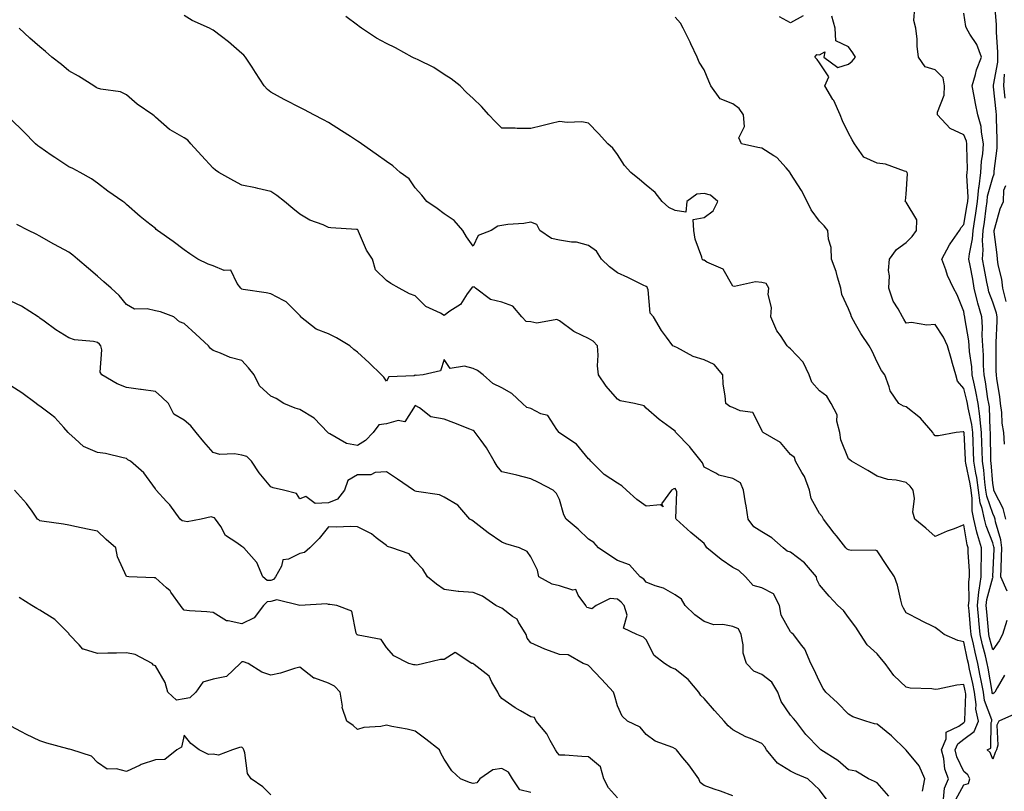
# Model space of a CAD drawing. Units: inches. Extents: x 1010723 to 1013363, y 7355978 to 7358618.
# Drawn here: x 1011971 to 1012312, y 7357298 to 7357565 of the extents above; entities that cross this region are included whole.
import ezdxf

# ---------------------------------------------------------------- set-up
doc = ezdxf.new("R2010")
doc.units = ezdxf.units.IN
doc.header["$MEASUREMENT"] = 0
doc.layers.add('Contour_10107355', color=7, linetype='Continuous', true_color=0x7e284b)

msp = doc.modelspace()

# ---------------------------------------------------------------- linework, layer by layer
at = {"layer": 'Contour_10107355'}
for points in [[(1012312.12, 7357417.85, 3242), (1012311.83, 7357421.92, 3242), (1012311.3, 7357425.17, 3242), (1012311.15, 7357428.82, 3242), (1012310.74, 7357431.92, 3242), (1012310.44, 7357434.31, 3242), (1012309.5, 7357440.48, 3242), (1012309.3, 7357441.92, 3242), (1012309.27, 7357443.14, 3242), (1012309.22, 7357450.75, 3242), (1012309.18, 7357451.92, 3242), (1012309.23, 7357453.1, 3242), (1012309.54, 7357460.42, 3242), (1012309.6, 7357461.92, 3242), (1012309.35, 7357463.22, 3242), (1012308.05, 7357467.05, 3242), (1012306.72, 7357470.59, 3242), (1012306.4, 7357471.92, 3242), (1012306.02, 7357473.95, 3242), (1012305.06, 7357478.93, 3242), (1012304.51, 7357481.92, 3242), (1012304.77, 7357485.2, 3242), (1012304.53, 7357488.41, 3242), (1012304.75, 7357491.92, 3242), (1012305.19, 7357494.78, 3242), (1012305.78, 7357499.65, 3242), (1012306.11, 7357501.92, 3242), (1012306.27, 7357503.7, 3242), (1012308.05, 7357510.25, 3242), (1012308.52, 7357511.46, 3242), (1012308.52, 7357511.92, 3242), (1012308.55, 7357512.42, 3242), (1012309.55, 7357520.41, 3242), (1012309.62, 7357521.92, 3242), (1012309.6, 7357523.47, 3242), (1012309.36, 7357530.61, 3242), (1012309.34, 7357531.92, 3242), (1012309.21, 7357533.08, 3242), (1012308.34, 7357541.63, 3242), (1012308.3, 7357541.92, 3242), (1012308.33, 7357542.2, 3242), (1012309.74, 7357550.23, 3242), (1012309.85, 7357551.92, 3242), (1012309.81, 7357553.68, 3242), (1012309.39, 7357560.58, 3242), (1012309.36, 7357561.92, 3242), (1012309.31, 7357563.18, 3242), (1012308.61, 7357571.36, 3242)], [(1012313.06, 7357366.93, 3244), (1012310.83, 7357371.92, 3244), (1012310.95, 7357374.82, 3244), (1012311.11, 7357378.86, 3244), (1012311.22, 7357381.92, 3244), (1012310.87, 7357384.74, 3244), (1012309.03, 7357390.94, 3244), (1012308.86, 7357391.92, 3244), (1012308.7, 7357392.57, 3244), (1012308.05, 7357393.82, 3244), (1012305.96, 7357399.83, 3244), (1012305.67, 7357401.92, 3244), (1012305.28, 7357404.7, 3244), (1012304.94, 7357408.81, 3244), (1012304.45, 7357411.92, 3244), (1012304.33, 7357415.64, 3244), (1012304.29, 7357418.16, 3244), (1012304.17, 7357421.92, 3244), (1012303.66, 7357426.31, 3244), (1012303.62, 7357427.49, 3244), (1012302.99, 7357431.92, 3244), (1012302.22, 7357436.09, 3244), (1012301.66, 7357438.31, 3244), (1012300.91, 7357441.92, 3244), (1012300.74, 7357444.61, 3244), (1012300.04, 7357449.93, 3244), (1012299.9, 7357451.92, 3244), (1012299.8, 7357453.67, 3244), (1012298.4, 7357461.57, 3244), (1012298.37, 7357461.92, 3244), (1012298.3, 7357462.17, 3244), (1012298.05, 7357463.8, 3244), (1012295.69, 7357469.55, 3244), (1012294.41, 7357471.92, 3244), (1012292.38, 7357476.25, 3244), (1012291.79, 7357478.18, 3244), (1012290.38, 7357481.92, 3244), (1012293.1, 7357486.87, 3244), (1012293.32, 7357487.19, 3244), (1012296.52, 7357491.92, 3244), (1012297.09, 7357492.88, 3244), (1012298.05, 7357493.96, 3244), (1012299.21, 7357500.76, 3244), (1012299.38, 7357501.92, 3244), (1012299.51, 7357503.38, 3244), (1012299.05, 7357510.93, 3244), (1012299.17, 7357511.92, 3244), (1012299.25, 7357513.12, 3244), (1012299.01, 7357520.97, 3244), (1012299.09, 7357521.92, 3244), (1012298.91, 7357522.78, 3244), (1012298.05, 7357524.97, 3244), (1012293.32, 7357527.19, 3244), (1012288.88, 7357531.92, 3244), (1012288.93, 7357532.8, 3244), (1012291.27, 7357538.69, 3244), (1012291.36, 7357541.92, 3244), (1012290.84, 7357544.72, 3244), (1012288.05, 7357547.47, 3244), (1012284.69, 7357548.56, 3244), (1012282.32, 7357551.92, 3244), (1012281.86, 7357555.72, 3244), (1012281.81, 7357558.16, 3244), (1012281.43, 7357561.92, 3244), (1012280.76, 7357564.63, 3244), (1012281, 7357568.97, 3244)], [(1012295.24, 7357294.73, 3248), (1012298.05, 7357299.85, 3248), (1012299.64, 7357300.33, 3248), (1012300.15, 7357301.92, 3248), (1012299.41, 7357303.28, 3248), (1012298.05, 7357304.44, 3248), (1012295.62, 7357309.49, 3248), (1012295.01, 7357311.92, 3248), (1012295.89, 7357314.08, 3248), (1012298.05, 7357315.66, 3248), (1012301.62, 7357318.34, 3248), (1012303.08, 7357321.92, 3248), (1012302.22, 7357326.09, 3248), (1012302.28, 7357327.69, 3248), (1012301.7, 7357331.92, 3248), (1012301.12, 7357334.99, 3248), (1012300.03, 7357339.94, 3248), (1012299.63, 7357341.92, 3248), (1012299.32, 7357343.19, 3248), (1012298.05, 7357349.39, 3248), (1012295.95, 7357349.82, 3248), (1012291.19, 7357351.92, 3248), (1012289.43, 7357353.29, 3248), (1012288.05, 7357354.34, 3248), (1012283.15, 7357356.82, 3248), (1012283.02, 7357356.89, 3248), (1012278.05, 7357359.42, 3248), (1012277.14, 7357361.01, 3248), (1012276.72, 7357361.92, 3248), (1012276.18, 7357363.78, 3248), (1012275.1, 7357368.97, 3248), (1012274.06, 7357371.92, 3248), (1012271.64, 7357375.51, 3248), (1012268.05, 7357380.85, 3248), (1012267.27, 7357381.14, 3248), (1012258.96, 7357381.01, 3248), (1012258.05, 7357381.2, 3248), (1012257.63, 7357381.5, 3248), (1012257.12, 7357381.92, 3248), (1012253.88, 7357386.09, 3248), (1012253.16, 7357387.03, 3248), (1012249.43, 7357391.92, 3248), (1012248.92, 7357392.79, 3248), (1012248.05, 7357393.85, 3248), (1012245.16, 7357399.03, 3248), (1012244.61, 7357401.92, 3248), (1012242.81, 7357406.68, 3248), (1012241.92, 7357408.05, 3248), (1012239.74, 7357411.92, 3248), (1012239.35, 7357413.22, 3248), (1012238.05, 7357414.31, 3248), (1012234.56, 7357418.43, 3248), (1012228.48, 7357421.92, 3248), (1012228.28, 7357422.16, 3248), (1012228.05, 7357422.7, 3248), (1012224.94, 7357428.81, 3248), (1012220.58, 7357429.39, 3248), (1012218.05, 7357430.57, 3248), (1012216.98, 7357430.85, 3248), (1012215.6, 7357431.92, 3248), (1012215.43, 7357434.54, 3248), (1012214.73, 7357438.6, 3248), (1012214.55, 7357441.92, 3248), (1012211.54, 7357445.4, 3248), (1012208.05, 7357447.08, 3248), (1012204.34, 7357448.21, 3248), (1012198.67, 7357451.31, 3248), (1012198.05, 7357451.58, 3248), (1012197.79, 7357451.66, 3248), (1012197.29, 7357451.92, 3248), (1012195.11, 7357454.86, 3248), (1012193.31, 7357457.19, 3248), (1012190.5, 7357461.92, 3248), (1012189.38, 7357463.25, 3248), (1012188.67, 7357471.29, 3248), (1012188.46, 7357471.92, 3248), (1012188.32, 7357472.19, 3248), (1012188.05, 7357472.45, 3248), (1012187.03, 7357472.93, 3248), (1012181.67, 7357475.54, 3248), (1012178.05, 7357477.24, 3248), (1012175.35, 7357479.22, 3248), (1012172.51, 7357481.92, 3248), (1012170.8, 7357484.67, 3248), (1012168.05, 7357486.68, 3248), (1012163.91, 7357487.78, 3248), (1012162.15, 7357487.81, 3248), (1012158.05, 7357488.55, 3248), (1012155.18, 7357489.05, 3248), (1012151.24, 7357491.92, 3248), (1012150.11, 7357493.98, 3248), (1012148.05, 7357494.79, 3248), (1012145.68, 7357494.29, 3248), (1012140.07, 7357493.94, 3248), (1012138.05, 7357493.61, 3248), (1012136.66, 7357493.31, 3248), (1012134.32, 7357491.92, 3248), (1012129.84, 7357490.13, 3248), (1012128.05, 7357486.42, 3248), (1012125.78, 7357489.66, 3248), (1012124.54, 7357491.92, 3248), (1012121.48, 7357495.34, 3248), (1012118.05, 7357497.62, 3248), (1012115.66, 7357499.53, 3248), (1012112.01, 7357501.92, 3248), (1012110.28, 7357504.15, 3248), (1012108.05, 7357506.61, 3248), (1012105.89, 7357509.76, 3248), (1012102.88, 7357511.92, 3248), (1012100.34, 7357514.21, 3248), (1012098.05, 7357515.78, 3248), (1012094.46, 7357518.32, 3248), (1012089.38, 7357521.92, 3248), (1012088.63, 7357522.49, 3248), (1012088.05, 7357522.77, 3248), (1012085.58, 7357524.4, 3248), (1012082.54, 7357526.41, 3248), (1012078.05, 7357529.22, 3248), (1012076.32, 7357530.19, 3248), (1012072.93, 7357531.92, 3248), (1012069.74, 7357533.61, 3248), (1012068.05, 7357534.44, 3248), (1012063.15, 7357537.02, 3248), (1012062.71, 7357537.26, 3248), (1012058.05, 7357539.78, 3248), (1012056.84, 7357540.71, 3248), (1012055.74, 7357541.92, 3248), (1012052.75, 7357546.61, 3248), (1012051.55, 7357548.43, 3248), (1012049.25, 7357551.92, 3248), (1012048.67, 7357552.55, 3248), (1012048.05, 7357553.18, 3248), (1012043.32, 7357557.19, 3248), (1012040.92, 7357559.05, 3248), (1012038.05, 7357561.3, 3248), (1012037.62, 7357561.49, 3248), (1012036.8, 7357561.92, 3248), (1012030.77, 7357564.64, 3248), (1012028.05, 7357566.37, 3248)], [(1012315.61, 7357324.36, 3247), (1012310.11, 7357321.92, 3247), (1012309.44, 7357320.54, 3247), (1012309.75, 7357313.61, 3247), (1012309.36, 7357311.92, 3247), (1012308.9, 7357311.07, 3247), (1012308.05, 7357308.74, 3247), (1012307.19, 7357311.06, 3247), (1012306.1, 7357311.92, 3247), (1012307.4, 7357312.58, 3247), (1012307.54, 7357321.41, 3247), (1012307.75, 7357321.92, 3247), (1012307.67, 7357322.3, 3247), (1012305.18, 7357329.05, 3247), (1012304.79, 7357331.92, 3247), (1012304.02, 7357335.95, 3247), (1012303.73, 7357337.61, 3247), (1012302.87, 7357341.92, 3247), (1012301.93, 7357345.8, 3247), (1012301.35, 7357348.62, 3247), (1012300.59, 7357351.92, 3247), (1012300.37, 7357354.24, 3247), (1012299.82, 7357360.16, 3247), (1012299.65, 7357361.92, 3247), (1012299.85, 7357363.72, 3247), (1012299.77, 7357370.21, 3247), (1012300.02, 7357371.92, 3247), (1012300, 7357373.88, 3247), (1012299.51, 7357380.46, 3247), (1012299.5, 7357381.92, 3247), (1012299.15, 7357383.03, 3247), (1012298.05, 7357389.85, 3247), (1012294.65, 7357388.53, 3247), (1012292.28, 7357387.69, 3247), (1012288.05, 7357385.81, 3247), (1012284.92, 7357388.8, 3247), (1012281.1, 7357391.92, 3247), (1012280.37, 7357394.24, 3247), (1012280.9, 7357399.07, 3247), (1012280.44, 7357401.92, 3247), (1012279.45, 7357403.31, 3247), (1012278.05, 7357404.59, 3247), (1012274.6, 7357405.36, 3247), (1012271.75, 7357405.62, 3247), (1012268.05, 7357406.79, 3247), (1012264.8, 7357408.67, 3247), (1012259.12, 7357411.92, 3247), (1012258.51, 7357412.38, 3247), (1012258.05, 7357412.72, 3247), (1012255.43, 7357419.3, 3247), (1012255.09, 7357421.92, 3247), (1012254.09, 7357425.87, 3247), (1012254.15, 7357428.02, 3247), (1012252.04, 7357431.92, 3247), (1012250.63, 7357434.49, 3247), (1012248.05, 7357436.38, 3247), (1012245.42, 7357439.29, 3247), (1012244.47, 7357441.92, 3247), (1012242.4, 7357446.27, 3247), (1012238.05, 7357450.84, 3247), (1012237.41, 7357451.28, 3247), (1012236.85, 7357451.92, 3247), (1012234.51, 7357455.46, 3247), (1012233.27, 7357457.15, 3247), (1012231.21, 7357461.92, 3247), (1012231.37, 7357465.24, 3247), (1012230.29, 7357469.69, 3247), (1012230.48, 7357471.92, 3247), (1012229.62, 7357473.49, 3247), (1012228.05, 7357473.89, 3247), (1012225.91, 7357474.06, 3247), (1012218.64, 7357472.5, 3247), (1012218.05, 7357472.59, 3247), (1012214.65, 7357478.52, 3247), (1012209.06, 7357480.91, 3247), (1012208.05, 7357481.53, 3247), (1012207.75, 7357481.61, 3247), (1012207.46, 7357481.92, 3247), (1012207.3, 7357482.67, 3247), (1012205.03, 7357488.9, 3247), (1012204.56, 7357491.92, 3247), (1012204.24, 7357495.73, 3247), (1012208.05, 7357496.4, 3247), (1012211.24, 7357498.73, 3247), (1012212.84, 7357501.92, 3247), (1012210.26, 7357504.13, 3247), (1012208.05, 7357504.69, 3247), (1012205.52, 7357504.45, 3247), (1012202.14, 7357501.92, 3247), (1012201.71, 7357498.26, 3247), (1012198.05, 7357498.78, 3247), (1012195.91, 7357499.79, 3247), (1012193.56, 7357501.92, 3247), (1012191.14, 7357505.01, 3247), (1012188.05, 7357507.55, 3247), (1012185.66, 7357509.53, 3247), (1012182.75, 7357511.92, 3247), (1012180.52, 7357514.39, 3247), (1012178.05, 7357518.23, 3247), (1012176.49, 7357520.36, 3247), (1012174.74, 7357521.92, 3247), (1012171.56, 7357525.42, 3247), (1012168.05, 7357529.1, 3247), (1012165.69, 7357529.55, 3247), (1012160.65, 7357529.33, 3247), (1012158.05, 7357529.66, 3247), (1012155.06, 7357528.93, 3247), (1012151.84, 7357528.13, 3247), (1012148.05, 7357527.21, 3247), (1012143.31, 7357527.18, 3247), (1012142.63, 7357527.34, 3247), (1012138.05, 7357527.31, 3247), (1012135.72, 7357529.59, 3247), (1012133.54, 7357531.92, 3247), (1012130.99, 7357534.86, 3247), (1012128.05, 7357537.56, 3247), (1012125.76, 7357539.63, 3247), (1012123.62, 7357541.92, 3247), (1012120.52, 7357544.39, 3247), (1012118.05, 7357545.95, 3247), (1012114.44, 7357548.31, 3247), (1012109.03, 7357550.94, 3247), (1012108.05, 7357551.46, 3247), (1012107.7, 7357551.57, 3247), (1012106.97, 7357551.92, 3247), (1012101.22, 7357555.09, 3247), (1012098.05, 7357556.68, 3247), (1012094.58, 7357558.46, 3247), (1012089.43, 7357561.92, 3247), (1012088.65, 7357562.51, 3247), (1012088.05, 7357562.96, 3247), (1012083.98, 7357565.99, 3247)], [(1012312.1, 7357337.87, 3246), (1012309.55, 7357333.42, 3246), (1012308.72, 7357331.92, 3246), (1012308.43, 7357331.54, 3246), (1012308.05, 7357331.31, 3246), (1012307.88, 7357331.76, 3246), (1012307.86, 7357331.92, 3246), (1012307.83, 7357332.15, 3246), (1012306.44, 7357340.31, 3246), (1012306.12, 7357341.92, 3246), (1012305.49, 7357344.48, 3246), (1012304.46, 7357348.33, 3246), (1012303.64, 7357351.92, 3246), (1012303.18, 7357356.79, 3246), (1012303.16, 7357357.03, 3246), (1012302.7, 7357361.92, 3246), (1012303.24, 7357366.73, 3246), (1012303.38, 7357367.25, 3246), (1012304.08, 7357371.92, 3246), (1012304.05, 7357375.92, 3246), (1012304.18, 7357378.05, 3246), (1012304.15, 7357381.92, 3246), (1012302.71, 7357386.58, 3246), (1012302.57, 7357387.4, 3246), (1012301.46, 7357391.92, 3246), (1012300.88, 7357394.75, 3246), (1012300.95, 7357399.02, 3246), (1012300.54, 7357401.92, 3246), (1012300.24, 7357404.11, 3246), (1012298.67, 7357411.3, 3246), (1012298.57, 7357411.92, 3246), (1012298.56, 7357412.43, 3246), (1012298.09, 7357421.88, 3246), (1012298.09, 7357421.92, 3246), (1012298.08, 7357421.95, 3246), (1012298.05, 7357422.1, 3246), (1012297.83, 7357422.14, 3246), (1012295.35, 7357421.92, 3246), (1012289.29, 7357420.68, 3246), (1012288.05, 7357420.71, 3246), (1012287.57, 7357421.44, 3246), (1012287.33, 7357421.92, 3246), (1012283.03, 7357426.91, 3246), (1012278.05, 7357430.74, 3246), (1012277.18, 7357431.05, 3246), (1012275.54, 7357431.92, 3246), (1012272.47, 7357436.34, 3246), (1012272.22, 7357437.76, 3246), (1012270.67, 7357441.92, 3246), (1012269.51, 7357443.37, 3246), (1012268.05, 7357446.31, 3246), (1012266.24, 7357450.11, 3246), (1012265.19, 7357451.92, 3246), (1012262.35, 7357456.22, 3246), (1012260.56, 7357459.42, 3246), (1012259.09, 7357461.92, 3246), (1012258.85, 7357462.72, 3246), (1012258.05, 7357464.77, 3246), (1012255.76, 7357469.64, 3246), (1012255.44, 7357471.92, 3246), (1012254.26, 7357475.71, 3246), (1012253.78, 7357477.65, 3246), (1012252.17, 7357481.92, 3246), (1012252.05, 7357485.92, 3246), (1012251.12, 7357488.85, 3246), (1012250.96, 7357491.92, 3246), (1012249.65, 7357493.52, 3246), (1012248.05, 7357495.15, 3246), (1012245.11, 7357498.98, 3246), (1012243.73, 7357501.92, 3246), (1012241.8, 7357505.67, 3246), (1012238.05, 7357511.61, 3246), (1012237.9, 7357511.77, 3246), (1012237.89, 7357511.92, 3246), (1012236.44, 7357513.53, 3246), (1012233.29, 7357517.17, 3246), (1012232.27, 7357517.7, 3246), (1012228.05, 7357520.36, 3246), (1012226.71, 7357520.58, 3246), (1012221, 7357521.92, 3246), (1012220.15, 7357524.02, 3246), (1012222.11, 7357527.86, 3246), (1012221.76, 7357531.92, 3246), (1012220.22, 7357534.09, 3246), (1012218.05, 7357535.74, 3246), (1012213.62, 7357537.48, 3246), (1012210.43, 7357541.92, 3246), (1012209.74, 7357543.6, 3246), (1012208.05, 7357547.51, 3246), (1012206.34, 7357550.21, 3246), (1012205.62, 7357551.92, 3246), (1012203.48, 7357556.49, 3246), (1012203.21, 7357557.08, 3246), (1012200.88, 7357561.92, 3246), (1012199.85, 7357563.72, 3246), (1012198.05, 7357565.75, 3246)], [(1012242.39, 7357566.25, 3245), (1012238.05, 7357563.76, 3245), (1012234.14, 7357565.83, 3245)], [(1012312.86, 7357356.73, 3245), (1012311.45, 7357351.92, 3245), (1012310.29, 7357349.68, 3245), (1012308.05, 7357346.65, 3245), (1012306.94, 7357350.81, 3245), (1012306.68, 7357351.92, 3245), (1012306.55, 7357353.43, 3245), (1012305.95, 7357359.82, 3245), (1012305.76, 7357361.92, 3245), (1012305.98, 7357363.99, 3245), (1012308.05, 7357371.65, 3245), (1012308.15, 7357371.82, 3245), (1012308.11, 7357371.92, 3245), (1012308.11, 7357371.98, 3245), (1012308.48, 7357381.49, 3245), (1012308.49, 7357381.92, 3245), (1012308.44, 7357382.31, 3245), (1012308.05, 7357383.64, 3245), (1012305.74, 7357389.6, 3245), (1012305.16, 7357391.92, 3245), (1012304.42, 7357395.55, 3245), (1012303.71, 7357397.58, 3245), (1012303.1, 7357401.92, 3245), (1012302.48, 7357406.35, 3245), (1012302.17, 7357407.8, 3245), (1012301.51, 7357411.92, 3245), (1012301.4, 7357415.27, 3245), (1012301.23, 7357418.74, 3245), (1012301.13, 7357421.92, 3245), (1012300.8, 7357424.68, 3245), (1012299.49, 7357430.48, 3245), (1012299.28, 7357431.92, 3245), (1012299.09, 7357432.96, 3245), (1012298.05, 7357437.1, 3245), (1012295.78, 7357439.66, 3245), (1012295.28, 7357441.92, 3245), (1012294.15, 7357445.82, 3245), (1012293.67, 7357447.55, 3245), (1012292.36, 7357451.92, 3245), (1012291.02, 7357454.89, 3245), (1012288.05, 7357459.26, 3245), (1012285.18, 7357459.04, 3245), (1012279.95, 7357460.02, 3245), (1012278.05, 7357459.77, 3245), (1012277.24, 7357461.11, 3245), (1012276.76, 7357461.92, 3245), (1012275.23, 7357464.74, 3245), (1012273.51, 7357467.38, 3245), (1012272.01, 7357471.92, 3245), (1012272.26, 7357476.13, 3245), (1012271.94, 7357478.03, 3245), (1012272.32, 7357481.92, 3245), (1012274.69, 7357485.28, 3245), (1012278.05, 7357487.75, 3245), (1012280.14, 7357489.83, 3245), (1012281.59, 7357491.92, 3245), (1012281.72, 7357495.59, 3245), (1012278.05, 7357501.69, 3245), (1012277.93, 7357501.8, 3245), (1012277.75, 7357501.92, 3245), (1012277.78, 7357502.19, 3245), (1012278.05, 7357504.45, 3245), (1012278.51, 7357511.46, 3245), (1012278.35, 7357511.92, 3245), (1012278.25, 7357512.12, 3245), (1012278.05, 7357512.34, 3245), (1012277.53, 7357512.44, 3245), (1012270.93, 7357514.8, 3245), (1012268.05, 7357515.17, 3245), (1012263.44, 7357517.31, 3245), (1012260.12, 7357521.92, 3245), (1012259.4, 7357523.27, 3245), (1012258.05, 7357525.55, 3245), (1012256.01, 7357529.88, 3245), (1012255.16, 7357531.92, 3245), (1012252.97, 7357536.84, 3245), (1012252.68, 7357537.29, 3245), (1012249.91, 7357541.92, 3245), (1012251.28, 7357545.15, 3245), (1012248.05, 7357549.91, 3245), (1012247.19, 7357551.06, 3245), (1012246.42, 7357551.92, 3245), (1012247.13, 7357552.84, 3245), (1012248.05, 7357552.68, 3245), (1012249.93, 7357553.81, 3245), (1012249.53, 7357551.92, 3245), (1012254.43, 7357548.3, 3245), (1012258.05, 7357549.45, 3245), (1012259.4, 7357550.57, 3245), (1012260.51, 7357551.92, 3245), (1012259.54, 7357553.41, 3245), (1012258.05, 7357555.51, 3245), (1012253.74, 7357557.61, 3245), (1012253.47, 7357561.92, 3245), (1012252.26, 7357566.13, 3245)], [(1012312.56, 7357391.92, 3243), (1012311.67, 7357395.54, 3243), (1012308.68, 7357401.28, 3243), (1012308.44, 7357401.92, 3243), (1012308.38, 7357402.25, 3243), (1012308.05, 7357404.21, 3243), (1012307.47, 7357411.34, 3243), (1012307.38, 7357411.92, 3243), (1012307.36, 7357412.61, 3243), (1012307.24, 7357421.11, 3243), (1012307.21, 7357421.92, 3243), (1012307.1, 7357422.87, 3243), (1012306.86, 7357430.73, 3243), (1012306.69, 7357431.92, 3243), (1012306.38, 7357433.59, 3243), (1012305.58, 7357439.44, 3243), (1012305.06, 7357441.92, 3243), (1012304.86, 7357445.11, 3243), (1012304.84, 7357448.7, 3243), (1012304.59, 7357451.92, 3243), (1012304.4, 7357455.58, 3243), (1012304.54, 7357458.41, 3243), (1012304.3, 7357461.92, 3243), (1012302.86, 7357466.73, 3243), (1012302.8, 7357467.18, 3243), (1012301.65, 7357471.92, 3243), (1012301.09, 7357474.96, 3243), (1012300.2, 7357479.77, 3243), (1012299.8, 7357481.92, 3243), (1012299.95, 7357483.83, 3243), (1012301.04, 7357488.93, 3243), (1012301.22, 7357491.92, 3243), (1012301.79, 7357495.66, 3243), (1012302.15, 7357497.82, 3243), (1012302.75, 7357501.92, 3243), (1012303.19, 7357506.79, 3243), (1012303.28, 7357507.15, 3243), (1012303.88, 7357511.92, 3243), (1012304.13, 7357515.83, 3243), (1012304.6, 7357518.47, 3243), (1012304.88, 7357521.92, 3243), (1012304.1, 7357525.87, 3243), (1012303.97, 7357527.84, 3243), (1012302.85, 7357531.92, 3243), (1012302.02, 7357535.89, 3243), (1012301.57, 7357538.4, 3243), (1012300.87, 7357541.92, 3243), (1012302.08, 7357545.95, 3243), (1012302.4, 7357547.57, 3243), (1012304.17, 7357551.92, 3243), (1012302.47, 7357556.34, 3243), (1012300.11, 7357559.86, 3243), (1012298.91, 7357561.92, 3243), (1012298.71, 7357562.58, 3243), (1012298.05, 7357567.14, 3243)], [(1012291.03, 7357294.9, 3249), (1012291.33, 7357298.64, 3249), (1012292.69, 7357301.92, 3249), (1012291.45, 7357305.32, 3249), (1012291.05, 7357308.92, 3249), (1012290.3, 7357311.92, 3249), (1012291.86, 7357315.73, 3249), (1012291.89, 7357318.08, 3249), (1012296.34, 7357320.21, 3249), (1012298.05, 7357321.47, 3249), (1012298.3, 7357321.66, 3249), (1012298.41, 7357321.92, 3249), (1012298.35, 7357322.22, 3249), (1012298.71, 7357331.25, 3249), (1012298.63, 7357331.92, 3249), (1012298.53, 7357332.4, 3249), (1012298.05, 7357334.6, 3249), (1012295.57, 7357334.4, 3249), (1012289.1, 7357332.97, 3249), (1012288.05, 7357332.87, 3249), (1012286.93, 7357333.04, 3249), (1012279.49, 7357333.36, 3249), (1012278.05, 7357333.65, 3249), (1012273.79, 7357337.66, 3249), (1012270.79, 7357341.92, 3249), (1012269.51, 7357343.38, 3249), (1012268.05, 7357345.27, 3249), (1012264.51, 7357348.37, 3249), (1012262.23, 7357351.92, 3249), (1012260.62, 7357354.49, 3249), (1012258.05, 7357357.76, 3249), (1012256.35, 7357360.23, 3249), (1012254.38, 7357361.92, 3249), (1012251.36, 7357365.23, 3249), (1012248.05, 7357369.1, 3249), (1012247.13, 7357371, 3249), (1012246.95, 7357371.92, 3249), (1012242.86, 7357376.74, 3249), (1012238.05, 7357380.39, 3249), (1012236.88, 7357380.75, 3249), (1012235.41, 7357381.92, 3249), (1012231.58, 7357385.44, 3249), (1012228.05, 7357387.48, 3249), (1012225.33, 7357389.2, 3249), (1012223.37, 7357391.92, 3249), (1012222.61, 7357396.48, 3249), (1012222.46, 7357397.51, 3249), (1012221.74, 7357401.92, 3249), (1012220.65, 7357404.51, 3249), (1012218.05, 7357405.93, 3249), (1012213.22, 7357407.09, 3249), (1012212.15, 7357407.82, 3249), (1012208.05, 7357409.91, 3249), (1012207.47, 7357411.35, 3249), (1012207.05, 7357411.92, 3249), (1012203.36, 7357416.61, 3249), (1012203.09, 7357416.96, 3249), (1012198.26, 7357421.92, 3249), (1012198.19, 7357422.06, 3249), (1012198.05, 7357422.33, 3249), (1012196.38, 7357423.59, 3249), (1012192.54, 7357426.41, 3249), (1012188.05, 7357430.37, 3249), (1012187.28, 7357431.15, 3249), (1012183.94, 7357431.92, 3249), (1012178.99, 7357432.86, 3249), (1012178.05, 7357433.45, 3249), (1012174.11, 7357437.99, 3249), (1012171.46, 7357441.92, 3249), (1012171.17, 7357445.04, 3249), (1012171.35, 7357448.62, 3249), (1012171.12, 7357451.92, 3249), (1012169.66, 7357453.53, 3249), (1012168.05, 7357454.48, 3249), (1012163.25, 7357456.72, 3249), (1012162.95, 7357456.82, 3249), (1012158.05, 7357460.55, 3249), (1012157.1, 7357460.98, 3249), (1012150.18, 7357459.79, 3249), (1012148.05, 7357460.17, 3249), (1012146.47, 7357460.34, 3249), (1012144.92, 7357461.92, 3249), (1012141.79, 7357465.66, 3249), (1012138.05, 7357467.03, 3249), (1012134.09, 7357467.96, 3249), (1012128.95, 7357471.92, 3249), (1012128.44, 7357472.31, 3249), (1012128.05, 7357472.26, 3249), (1012127.76, 7357472.21, 3249), (1012127.49, 7357471.92, 3249), (1012126.04, 7357469.91, 3249), (1012123.74, 7357466.22, 3249), (1012120.06, 7357463.93, 3249), (1012118.05, 7357462.47, 3249), (1012116.74, 7357463.23, 3249), (1012111.7, 7357465.57, 3249), (1012108.05, 7357469.22, 3249), (1012106.07, 7357469.94, 3249), (1012102.44, 7357471.92, 3249), (1012099.62, 7357473.49, 3249), (1012098.05, 7357474.6, 3249), (1012094.32, 7357478.19, 3249), (1012093.26, 7357481.92, 3249), (1012091.21, 7357485.08, 3249), (1012088.42, 7357491.55, 3249), (1012088.24, 7357491.92, 3249), (1012088.19, 7357492.05, 3249), (1012088.05, 7357492.16, 3249), (1012087.76, 7357492.22, 3249), (1012078.87, 7357492.74, 3249), (1012078.05, 7357492.95, 3249), (1012076.19, 7357493.77, 3249), (1012071.59, 7357495.46, 3249), (1012068.05, 7357497.52, 3249), (1012065.63, 7357499.5, 3249), (1012062.82, 7357501.92, 3249), (1012060.12, 7357503.99, 3249), (1012058.05, 7357505.37, 3249), (1012053.59, 7357506.38, 3249), (1012052.73, 7357506.6, 3249), (1012048.05, 7357507.6, 3249), (1012045.19, 7357509.05, 3249), (1012040, 7357511.92, 3249), (1012038.88, 7357512.75, 3249), (1012038.05, 7357513.43, 3249), (1012033.98, 7357517.85, 3249), (1012030.37, 7357521.92, 3249), (1012029.25, 7357523.12, 3249), (1012028.05, 7357523.94, 3249), (1012023.2, 7357526.78, 3249), (1012023, 7357526.87, 3249), (1012018.05, 7357531.08, 3249), (1012017.68, 7357531.55, 3249), (1012017.16, 7357531.92, 3249), (1012011.69, 7357535.57, 3249), (1012008.05, 7357538.85, 3249), (1012005.98, 7357539.85, 3249), (1011999.11, 7357540.86, 3249), (1011998.05, 7357541.18, 3249), (1011997.56, 7357541.43, 3249), (1011996.7, 7357541.92, 3249), (1011991.47, 7357545.34, 3249), (1011988.05, 7357547.15, 3249), (1011985.5, 7357549.38, 3249), (1011982.2, 7357551.92, 3249), (1011979.96, 7357553.84, 3249), (1011978.05, 7357555.47, 3249), (1011974.61, 7357558.49, 3249), (1011970.89, 7357561.92, 3249)], [(1012312.32, 7357537.65, 3241), (1012311.85, 7357541.92, 3241), (1012312.16, 7357546.03, 3241)], [(1012283.72, 7357297.59, 3250), (1012284.5, 7357301.92, 3250), (1012282.54, 7357306.41, 3250), (1012278.05, 7357311.83, 3250), (1012278, 7357311.87, 3250), (1012277.95, 7357311.92, 3250), (1012272.99, 7357316.86, 3250), (1012268.05, 7357320.89, 3250), (1012267.13, 7357321, 3250), (1012264.06, 7357321.92, 3250), (1012259.56, 7357323.44, 3250), (1012258.05, 7357324.3, 3250), (1012254.33, 7357328.2, 3250), (1012250.26, 7357331.92, 3250), (1012249.35, 7357333.22, 3250), (1012248.05, 7357335.58, 3250), (1012246.04, 7357339.91, 3250), (1012245.02, 7357341.92, 3250), (1012242.93, 7357346.8, 3250), (1012241.92, 7357348.05, 3250), (1012239.06, 7357351.92, 3250), (1012238.47, 7357352.34, 3250), (1012238.05, 7357352.86, 3250), (1012234.73, 7357358.6, 3250), (1012234.19, 7357361.92, 3250), (1012232.14, 7357366.01, 3250), (1012228.05, 7357368.12, 3250), (1012225.04, 7357368.91, 3250), (1012222.36, 7357371.92, 3250), (1012220.16, 7357374.03, 3250), (1012218.05, 7357375.14, 3250), (1012214.04, 7357377.9, 3250), (1012208.97, 7357381.92, 3250), (1012208.66, 7357382.52, 3250), (1012208.05, 7357383.49, 3250), (1012203.43, 7357387.3, 3250), (1012198.43, 7357391.92, 3250), (1012198.25, 7357392.11, 3250), (1012198.66, 7357401.32, 3250), (1012198.46, 7357401.92, 3250), (1012198.32, 7357402.2, 3250), (1012198.05, 7357402.54, 3250), (1012197.57, 7357402.4, 3250), (1012196.82, 7357401.92, 3250), (1012193.32, 7357397.19, 3250), (1012193.88, 7357396.09, 3250), (1012193, 7357396.87, 3250), (1012188.05, 7357396.32, 3250), (1012184.84, 7357398.7, 3250), (1012181.17, 7357401.92, 3250), (1012179.54, 7357403.41, 3250), (1012178.05, 7357404.32, 3250), (1012173.49, 7357407.36, 3250), (1012168.86, 7357411.92, 3250), (1012168.54, 7357412.41, 3250), (1012168.05, 7357412.79, 3250), (1012163.93, 7357417.8, 3250), (1012158.77, 7357421.2, 3250), (1012158.05, 7357421.72, 3250), (1012157.92, 7357421.8, 3250), (1012157.83, 7357421.92, 3250), (1012157.03, 7357422.93, 3250), (1012153.95, 7357427.82, 3250), (1012151.58, 7357428.4, 3250), (1012148.05, 7357430.16, 3250), (1012146.7, 7357430.57, 3250), (1012145.21, 7357431.92, 3250), (1012141.51, 7357435.37, 3250), (1012138.05, 7357437.38, 3250), (1012134.96, 7357438.83, 3250), (1012131.58, 7357441.92, 3250), (1012129.55, 7357443.42, 3250), (1012128.05, 7357444.02, 3250), (1012125.07, 7357444.89, 3250), (1012120.14, 7357444.01, 3250), (1012118.05, 7357447.13, 3250), (1012116.77, 7357443.2, 3250), (1012110.78, 7357441.92, 3250), (1012108.31, 7357441.66, 3250), (1012108.05, 7357441.7, 3250), (1012107.67, 7357441.54, 3250), (1012098.85, 7357441.12, 3250), (1012098.05, 7357439.69, 3250), (1012097.2, 7357441.07, 3250), (1012096.41, 7357441.92, 3250), (1012092.13, 7357446, 3250), (1012088.05, 7357449.66, 3250), (1012086.74, 7357450.61, 3250), (1012085.44, 7357451.92, 3250), (1012080.81, 7357454.68, 3250), (1012078.05, 7357456.04, 3250), (1012073.78, 7357457.65, 3250), (1012068.34, 7357461.92, 3250), (1012068.26, 7357462.14, 3250), (1012068.05, 7357462.4, 3250), (1012063.32, 7357467.19, 3250), (1012062.42, 7357467.56, 3250), (1012058.05, 7357469.91, 3250), (1012056.43, 7357470.3, 3250), (1012048.5, 7357471.47, 3250), (1012048.05, 7357471.56, 3250), (1012047.84, 7357471.71, 3250), (1012047.63, 7357471.92, 3250), (1012046.42, 7357473.55, 3250), (1012044.24, 7357478.11, 3250), (1012041.92, 7357478.06, 3250), (1012038.05, 7357479.57, 3250), (1012036.35, 7357480.22, 3250), (1012032.72, 7357481.92, 3250), (1012029.93, 7357483.8, 3250), (1012028.05, 7357485.19, 3250), (1012024.19, 7357488.06, 3250), (1012018.78, 7357491.92, 3250), (1012018.37, 7357492.24, 3250), (1012018.05, 7357492.51, 3250), (1012015.11, 7357494.85, 3250), (1012012.81, 7357496.68, 3250), (1012008.05, 7357500.85, 3250), (1012007.52, 7357501.4, 3250), (1012006.82, 7357501.92, 3250), (1012001.57, 7357505.44, 3250), (1011998.05, 7357508.25, 3250), (1011995.89, 7357509.76, 3250), (1011992.04, 7357511.92, 3250), (1011989.43, 7357513.3, 3250), (1011988.05, 7357513.92, 3250), (1011983.24, 7357517.11, 3250), (1011981.97, 7357518, 3250), (1011978.05, 7357520.75, 3250), (1011977.36, 7357521.23, 3250), (1011976.56, 7357521.92, 3250), (1011972.35, 7357526.21, 3250), (1011968.05, 7357530.45, 3250)], [(1012312.73, 7357467.24, 3241), (1012311.57, 7357471.92, 3241), (1012311.17, 7357475.04, 3241), (1012309.97, 7357479.99, 3241), (1012309.67, 7357481.92, 3241), (1012309.54, 7357483.41, 3241), (1012308.57, 7357491.4, 3241), (1012308.52, 7357491.92, 3241), (1012308.77, 7357492.64, 3241), (1012310.64, 7357499.33, 3241), (1012311.79, 7357501.92, 3241), (1012311.91, 7357505.78, 3241), (1012312.54, 7357507.43, 3241)], [(1012272.1, 7357295.97, 3251), (1012268.05, 7357300.53, 3251), (1012267.11, 7357300.99, 3251), (1012264.96, 7357301.92, 3251), (1012260.65, 7357304.52, 3251), (1012258.05, 7357305.09, 3251), (1012254.39, 7357308.26, 3251), (1012248.5, 7357311.92, 3251), (1012248.27, 7357312.14, 3251), (1012248.05, 7357312.37, 3251), (1012243.35, 7357317.22, 3251), (1012239.82, 7357321.92, 3251), (1012238.99, 7357322.86, 3251), (1012238.05, 7357323.96, 3251), (1012234.8, 7357328.66, 3251), (1012233.59, 7357331.92, 3251), (1012231.48, 7357335.35, 3251), (1012228.05, 7357338.08, 3251), (1012225.34, 7357339.2, 3251), (1012222.71, 7357341.92, 3251), (1012221.6, 7357345.47, 3251), (1012221.62, 7357348.34, 3251), (1012220.95, 7357351.92, 3251), (1012220.02, 7357353.9, 3251), (1012218.05, 7357354.74, 3251), (1012214.56, 7357355.41, 3251), (1012211.43, 7357355.3, 3251), (1012208.05, 7357356.45, 3251), (1012204.84, 7357358.71, 3251), (1012201.48, 7357361.92, 3251), (1012200.24, 7357364.11, 3251), (1012198.05, 7357365.66, 3251), (1012194.06, 7357367.93, 3251), (1012191.17, 7357368.8, 3251), (1012188.05, 7357370.06, 3251), (1012187.17, 7357371.05, 3251), (1012185.96, 7357371.92, 3251), (1012182.21, 7357376.08, 3251), (1012178.05, 7357377.6, 3251), (1012175.43, 7357379.3, 3251), (1012171.52, 7357381.92, 3251), (1012169.93, 7357383.81, 3251), (1012168.05, 7357384.97, 3251), (1012164.52, 7357388.39, 3251), (1012160.28, 7357391.92, 3251), (1012159.52, 7357393.39, 3251), (1012158.05, 7357398.66, 3251), (1012156.92, 7357400.79, 3251), (1012155.79, 7357401.92, 3251), (1012150.75, 7357404.61, 3251), (1012148.05, 7357405.83, 3251), (1012143.26, 7357407.13, 3251), (1012142.76, 7357407.21, 3251), (1012138.05, 7357408.29, 3251), (1012136.4, 7357410.27, 3251), (1012135.4, 7357411.92, 3251), (1012132.75, 7357416.61, 3251), (1012130.88, 7357419.08, 3251), (1012128.85, 7357421.92, 3251), (1012128.49, 7357422.36, 3251), (1012128.05, 7357422.58, 3251), (1012126.96, 7357423.01, 3251), (1012121.38, 7357425.25, 3251), (1012118.05, 7357426.51, 3251), (1012113.45, 7357427.32, 3251), (1012109.53, 7357430.43, 3251), (1012108.05, 7357431.27, 3251), (1012104.43, 7357425.54, 3251), (1012102.16, 7357426.03, 3251), (1012098.05, 7357424.86, 3251), (1012095.45, 7357424.52, 3251), (1012093.52, 7357421.92, 3251), (1012090.85, 7357419.12, 3251), (1012088.05, 7357417.37, 3251), (1012084.25, 7357418.12, 3251), (1012078.52, 7357421.45, 3251), (1012078.05, 7357421.63, 3251), (1012077.86, 7357421.73, 3251), (1012077.74, 7357421.92, 3251), (1012073.04, 7357426.91, 3251), (1012068.05, 7357429.84, 3251), (1012066.49, 7357430.36, 3251), (1012062.52, 7357431.92, 3251), (1012059.85, 7357433.72, 3251), (1012058.05, 7357434.44, 3251), (1012054.16, 7357438.04, 3251), (1012052.31, 7357441.92, 3251), (1012050.36, 7357444.24, 3251), (1012048.05, 7357446.81, 3251), (1012043.96, 7357447.83, 3251), (1012040.56, 7357449.41, 3251), (1012038.05, 7357450.29, 3251), (1012037.12, 7357450.99, 3251), (1012036.45, 7357451.92, 3251), (1012032.05, 7357455.92, 3251), (1012028.05, 7357459.68, 3251), (1012026.41, 7357460.28, 3251), (1012024.39, 7357461.92, 3251), (1012019.79, 7357463.66, 3251), (1012018.05, 7357463.98, 3251), (1012015.26, 7357464.72, 3251), (1012010.79, 7357464.66, 3251), (1012008.05, 7357466.26, 3251), (1012005.51, 7357469.38, 3251), (1012002.69, 7357471.92, 3251), (1012000.23, 7357474.1, 3251), (1011998.05, 7357475.99, 3251), (1011994.84, 7357478.71, 3251), (1011991.13, 7357481.92, 3251), (1011989.47, 7357483.33, 3251), (1011988.05, 7357484.37, 3251), (1011983.14, 7357487.01, 3251), (1011982.7, 7357487.27, 3251), (1011978.05, 7357489.92, 3251), (1011976.78, 7357490.65, 3251), (1011974.09, 7357491.92, 3251), (1011970.1, 7357493.98, 3251)], [(1012250.69, 7357294.56, 3252), (1012248.05, 7357298.06, 3252), (1012246.05, 7357299.92, 3252), (1012243.96, 7357301.92, 3252), (1012239.83, 7357303.69, 3252), (1012238.05, 7357304.57, 3252), (1012233.46, 7357307.33, 3252), (1012229.72, 7357311.92, 3252), (1012229.08, 7357312.95, 3252), (1012228.05, 7357314.14, 3252), (1012224.12, 7357315.85, 3252), (1012222.55, 7357316.42, 3252), (1012218.05, 7357318.93, 3252), (1012216.41, 7357320.28, 3252), (1012215.01, 7357321.92, 3252), (1012211.73, 7357325.6, 3252), (1012208.05, 7357329.76, 3252), (1012206.9, 7357330.77, 3252), (1012206.22, 7357331.92, 3252), (1012202.51, 7357336.38, 3252), (1012198.05, 7357339.89, 3252), (1012196.6, 7357340.47, 3252), (1012194.31, 7357341.92, 3252), (1012190.82, 7357344.69, 3252), (1012188.05, 7357350.04, 3252), (1012187.1, 7357350.97, 3252), (1012184.75, 7357351.92, 3252), (1012180.22, 7357354.09, 3252), (1012181.39, 7357358.58, 3252), (1012180.44, 7357361.92, 3252), (1012179.3, 7357363.17, 3252), (1012178.05, 7357364.13, 3252), (1012175.55, 7357364.42, 3252), (1012170.73, 7357361.92, 3252), (1012169.15, 7357360.82, 3252), (1012168.05, 7357361.11, 3252), (1012167.44, 7357361.32, 3252), (1012167.14, 7357361.92, 3252), (1012164.43, 7357365.54, 3252), (1012163.61, 7357367.48, 3252), (1012162.66, 7357367.31, 3252), (1012158.05, 7357368.83, 3252), (1012155.43, 7357369.3, 3252), (1012150.89, 7357371.92, 3252), (1012150.34, 7357374.2, 3252), (1012148.05, 7357378.79, 3252), (1012146.82, 7357380.69, 3252), (1012144.12, 7357381.92, 3252), (1012139.43, 7357383.29, 3252), (1012138.05, 7357383.91, 3252), (1012133.27, 7357387.15, 3252), (1012131.27, 7357388.7, 3252), (1012128.05, 7357391.15, 3252), (1012127.64, 7357391.51, 3252), (1012126.91, 7357391.92, 3252), (1012122.8, 7357396.66, 3252), (1012118.05, 7357399.46, 3252), (1012116.4, 7357400.27, 3252), (1012108.51, 7357401.46, 3252), (1012108.05, 7357401.6, 3252), (1012107.85, 7357401.72, 3252), (1012107.46, 7357401.92, 3252), (1012101.92, 7357405.78, 3252), (1012098.05, 7357408.27, 3252), (1012094.2, 7357408.07, 3252), (1012092.69, 7357407.28, 3252), (1012088.05, 7357407.2, 3252), (1012084.74, 7357405.23, 3252), (1012083.49, 7357401.92, 3252), (1012081.17, 7357398.8, 3252), (1012078.05, 7357397.5, 3252), (1012073.44, 7357397.31, 3252), (1012070.2, 7357399.77, 3252), (1012068.05, 7357398.88, 3252), (1012066.91, 7357400.78, 3252), (1012062.45, 7357401.92, 3252), (1012058.84, 7357402.71, 3252), (1012058.05, 7357403.11, 3252), (1012054.05, 7357407.91, 3252), (1012051.39, 7357411.92, 3252), (1012049.72, 7357413.59, 3252), (1012048.05, 7357414.06, 3252), (1012045.46, 7357414.51, 3252), (1012040.4, 7357414.27, 3252), (1012038.05, 7357414.97, 3252), (1012034.82, 7357418.69, 3252), (1012032.15, 7357421.92, 3252), (1012030.34, 7357424.21, 3252), (1012028.05, 7357426.12, 3252), (1012024.41, 7357428.28, 3252), (1012022.56, 7357431.92, 3252), (1012020.31, 7357434.18, 3252), (1012018.05, 7357436.12, 3252), (1012013.19, 7357436.78, 3252), (1012012.94, 7357436.82, 3252), (1012008.05, 7357437.49, 3252), (1012004.86, 7357438.73, 3252), (1011999.55, 7357441.92, 3252), (1011998.97, 7357442.84, 3252), (1011999.49, 7357450.49, 3252), (1011999.12, 7357451.92, 3252), (1011998.65, 7357452.52, 3252), (1011998.05, 7357453.02, 3252), (1011996.61, 7357453.36, 3252), (1011990.07, 7357453.94, 3252), (1011988.05, 7357454.65, 3252), (1011983.56, 7357457.43, 3252), (1011979.55, 7357460.41, 3252), (1011978.05, 7357461.5, 3252), (1011977.81, 7357461.68, 3252), (1011977.49, 7357461.92, 3252), (1011971.73, 7357465.6, 3252), (1011968.05, 7357467.34, 3252)], [(1012218.05, 7357296.08, 3253), (1012213.8, 7357297.67, 3253), (1012211.58, 7357298.39, 3253), (1012208.05, 7357299.62, 3253), (1012206.75, 7357300.62, 3253), (1012206.22, 7357301.92, 3253), (1012202.84, 7357306.72, 3253), (1012200.76, 7357309.22, 3253), (1012198.53, 7357311.92, 3253), (1012198.3, 7357312.18, 3253), (1012198.05, 7357312.34, 3253), (1012197.25, 7357312.73, 3253), (1012191.15, 7357315.02, 3253), (1012188.05, 7357317.29, 3253), (1012185.93, 7357319.8, 3253), (1012181.5, 7357321.92, 3253), (1012179.7, 7357323.58, 3253), (1012178.05, 7357327.17, 3253), (1012177.02, 7357330.9, 3253), (1012176.72, 7357331.92, 3253), (1012172.58, 7357336.45, 3253), (1012168.05, 7357341.17, 3253), (1012167.54, 7357341.41, 3253), (1012166.24, 7357341.92, 3253), (1012160.96, 7357344.83, 3253), (1012158.05, 7357344.98, 3253), (1012153.26, 7357346.72, 3253), (1012152.94, 7357346.81, 3253), (1012148.05, 7357349, 3253), (1012146.77, 7357350.64, 3253), (1012146.41, 7357351.92, 3253), (1012143.81, 7357356.16, 3253), (1012143.34, 7357357.22, 3253), (1012141.78, 7357358.19, 3253), (1012138.05, 7357360.98, 3253), (1012137.43, 7357361.31, 3253), (1012135.99, 7357361.92, 3253), (1012131.3, 7357365.17, 3253), (1012128.05, 7357366.42, 3253), (1012123.16, 7357366.82, 3253), (1012122.88, 7357366.76, 3253), (1012118.05, 7357367.52, 3253), (1012115.43, 7357369.3, 3253), (1012112.26, 7357371.92, 3253), (1012110.63, 7357374.5, 3253), (1012108.05, 7357377.3, 3253), (1012105.98, 7357379.85, 3253), (1012099.93, 7357381.92, 3253), (1012098.49, 7357382.36, 3253), (1012098.05, 7357382.71, 3253), (1012094.55, 7357385.41, 3253), (1012092.9, 7357386.77, 3253), (1012088.05, 7357389.2, 3253), (1012085.51, 7357389.38, 3253), (1012080.86, 7357389.11, 3253), (1012078.05, 7357389.26, 3253), (1012074.82, 7357385.15, 3253), (1012071.55, 7357381.92, 3253), (1012069.7, 7357380.27, 3253), (1012068.05, 7357380, 3253), (1012064.12, 7357377.99, 3253), (1012062.19, 7357377.78, 3253), (1012061.77, 7357375.64, 3253), (1012059.64, 7357371.92, 3253), (1012058.99, 7357370.98, 3253), (1012058.05, 7357370.67, 3253), (1012056.75, 7357370.62, 3253), (1012055.31, 7357371.92, 3253), (1012053.16, 7357376.82, 3253), (1012053.12, 7357376.98, 3253), (1012048.67, 7357381.92, 3253), (1012048.35, 7357382.22, 3253), (1012048.05, 7357382.37, 3253), (1012046.3, 7357383.67, 3253), (1012042.32, 7357386.19, 3253), (1012040.68, 7357389.3, 3253), (1012038.93, 7357391.92, 3253), (1012038.48, 7357392.35, 3253), (1012038.05, 7357392.5, 3253), (1012037.35, 7357392.62, 3253), (1012033.95, 7357391.92, 3253), (1012029.08, 7357390.9, 3253), (1012028.05, 7357391.16, 3253), (1012027.38, 7357391.24, 3253), (1012026.65, 7357391.92, 3253), (1012023.01, 7357396.88, 3253), (1012021.95, 7357398.02, 3253), (1012018.35, 7357401.92, 3253), (1012018.24, 7357402.1, 3253), (1012018.05, 7357402.38, 3253), (1012014.03, 7357407.9, 3253), (1012009.48, 7357411.92, 3253), (1012008.53, 7357412.4, 3253), (1012008.05, 7357412.92, 3253), (1012006.86, 7357413.11, 3253), (1012000.76, 7357414.63, 3253), (1011998.05, 7357414.97, 3253), (1011993.18, 7357417.05, 3253), (1011990.22, 7357419.75, 3253), (1011988.05, 7357421.64, 3253), (1011987.94, 7357421.81, 3253), (1011987.87, 7357421.92, 3253), (1011986.33, 7357423.64, 3253), (1011983.26, 7357427.13, 3253), (1011981.75, 7357428.22, 3253), (1011978.05, 7357431.04, 3253), (1011977.49, 7357431.36, 3253), (1011976.81, 7357431.92, 3253), (1011971.76, 7357435.63, 3253), (1011968.05, 7357438.01, 3253)], [(1012178.05, 7357295.28, 3254), (1012174.93, 7357298.8, 3254), (1012173.32, 7357301.92, 3254), (1012172.18, 7357306.05, 3254), (1012168.05, 7357309.54, 3254), (1012165.73, 7357309.6, 3254), (1012159.88, 7357310.1, 3254), (1012158.05, 7357310.15, 3254), (1012157.15, 7357311.02, 3254), (1012156.65, 7357311.92, 3254), (1012154.81, 7357315.16, 3254), (1012153.67, 7357317.54, 3254), (1012149.94, 7357321.92, 3254), (1012149.3, 7357323.17, 3254), (1012148.05, 7357323.39, 3254), (1012144.44, 7357325.53, 3254), (1012142.66, 7357326.52, 3254), (1012138.05, 7357329.76, 3254), (1012137.07, 7357330.94, 3254), (1012136.63, 7357331.92, 3254), (1012134.55, 7357335.42, 3254), (1012133.62, 7357337.49, 3254), (1012128.44, 7357341.53, 3254), (1012128.05, 7357341.86, 3254), (1012127.98, 7357341.85, 3254), (1012127.64, 7357341.92, 3254), (1012121.86, 7357345.73, 3254), (1012118.05, 7357343.26, 3254), (1012116.74, 7357343.22, 3254), (1012111.01, 7357341.92, 3254), (1012108.65, 7357341.33, 3254), (1012108.05, 7357341.36, 3254), (1012107.55, 7357341.42, 3254), (1012105.84, 7357341.92, 3254), (1012100.63, 7357344.5, 3254), (1012098.05, 7357347.47, 3254), (1012096.25, 7357350.13, 3254), (1012088.27, 7357351.69, 3254), (1012088.05, 7357351.8, 3254), (1012087.96, 7357351.83, 3254), (1012087.84, 7357351.92, 3254), (1012087.6, 7357352.37, 3254), (1012086.1, 7357359.97, 3254), (1012080.9, 7357361.92, 3254), (1012078.42, 7357362.29, 3254), (1012078.05, 7357362.36, 3254), (1012077.41, 7357362.56, 3254), (1012068.09, 7357361.96, 3254), (1012068.05, 7357362.01, 3254), (1012068.03, 7357361.94, 3254), (1012060.08, 7357363.95, 3254), (1012058.05, 7357363.29, 3254), (1012056.73, 7357363.24, 3254), (1012055.48, 7357361.92, 3254), (1012052.26, 7357357.71, 3254), (1012048.05, 7357355.62, 3254), (1012043.29, 7357356.68, 3254), (1012042.73, 7357356.6, 3254), (1012038.05, 7357359.48, 3254), (1012035.91, 7357359.78, 3254), (1012029.84, 7357360.13, 3254), (1012028.05, 7357360.35, 3254), (1012027.34, 7357361.21, 3254), (1012026.81, 7357361.92, 3254), (1012023.41, 7357366.56, 3254), (1012023.12, 7357366.99, 3254), (1012021.91, 7357368.06, 3254), (1012018.05, 7357371.56, 3254), (1012017.64, 7357371.51, 3254), (1012008.81, 7357371.92, 3254), (1012008.09, 7357371.96, 3254), (1012008.05, 7357372.03, 3254), (1012004.94, 7357378.81, 3254), (1012004.37, 7357381.92, 3254), (1012001, 7357384.87, 3254), (1011998.05, 7357387.69, 3254), (1011994.59, 7357388.46, 3254), (1011990.71, 7357389.26, 3254), (1011988.05, 7357389.84, 3254), (1011986.23, 7357390.11, 3254), (1011978.79, 7357391.18, 3254), (1011978.05, 7357391.29, 3254), (1011977.71, 7357391.58, 3254), (1011977.28, 7357391.92, 3254), (1011975.33, 7357394.64, 3254), (1011973.48, 7357397.35, 3254), (1011969.29, 7357401.92, 3254)], [(1012148.05, 7357297.2, 3255), (1012144.25, 7357298.12, 3255), (1012141.71, 7357301.92, 3255), (1012140.32, 7357304.18, 3255), (1012138.05, 7357305.53, 3255), (1012134.9, 7357305.08, 3255), (1012130.41, 7357301.92, 3255), (1012129.42, 7357300.55, 3255), (1012128.05, 7357300.3, 3255), (1012126.78, 7357300.65, 3255), (1012123.72, 7357301.92, 3255), (1012120.77, 7357304.64, 3255), (1012118.05, 7357308.69, 3255), (1012116.94, 7357310.8, 3255), (1012116.48, 7357311.92, 3255), (1012111.76, 7357315.63, 3255), (1012108.05, 7357318.48, 3255), (1012105.28, 7357319.15, 3255), (1012099.91, 7357320.06, 3255), (1012098.05, 7357320.46, 3255), (1012096.17, 7357320.04, 3255), (1012090.24, 7357319.74, 3255), (1012088.05, 7357318.97, 3255), (1012086.51, 7357320.38, 3255), (1012084.32, 7357321.92, 3255), (1012082.79, 7357326.66, 3255), (1012082.83, 7357327.14, 3255), (1012082.01, 7357331.92, 3255), (1012080.14, 7357334.01, 3255), (1012078.05, 7357335.04, 3255), (1012073.22, 7357336.76, 3255), (1012072.92, 7357336.79, 3255), (1012068.05, 7357340.59, 3255), (1012066.28, 7357340.15, 3255), (1012061.44, 7357338.53, 3255), (1012058.05, 7357337.87, 3255), (1012054.95, 7357338.82, 3255), (1012050.21, 7357341.92, 3255), (1012048.52, 7357342.39, 3255), (1012048.05, 7357342.4, 3255), (1012047.72, 7357342.26, 3255), (1012047.42, 7357341.92, 3255), (1012042.66, 7357337.31, 3255), (1012038.05, 7357336.5, 3255), (1012034.52, 7357335.44, 3255), (1012032.04, 7357331.92, 3255), (1012029.98, 7357329.99, 3255), (1012028.05, 7357329.59, 3255), (1012025.32, 7357329.19, 3255), (1012022.42, 7357331.92, 3255), (1012021.39, 7357335.26, 3255), (1012018.05, 7357341.03, 3255), (1012017.46, 7357341.33, 3255), (1012016.89, 7357341.92, 3255), (1012011.07, 7357344.94, 3255), (1012008.05, 7357345.53, 3255), (1012004.57, 7357345.4, 3255), (1012001.55, 7357345.42, 3255), (1011998.05, 7357345.3, 3255), (1011993.12, 7357346.85, 3255), (1011992.97, 7357346.84, 3255), (1011991.62, 7357348.35, 3255), (1011988.24, 7357351.92, 3255), (1011988.17, 7357352.04, 3255), (1011988.05, 7357352.25, 3255), (1011983.26, 7357357.13, 3255), (1011982.3, 7357357.67, 3255), (1011978.05, 7357360.4, 3255), (1011977.05, 7357360.92, 3255), (1011975.27, 7357361.92, 3255), (1011970.86, 7357364.73, 3255)], [(1012058.05, 7357296.35, 3256), (1012055.3, 7357299.17, 3256), (1012051.24, 7357301.92, 3256), (1012049.92, 7357303.8, 3256), (1012049.03, 7357310.95, 3256), (1012048.68, 7357311.92, 3256), (1012048.5, 7357312.37, 3256), (1012048.05, 7357312.93, 3256), (1012047.17, 7357312.8, 3256), (1012044.8, 7357311.92, 3256), (1012039.9, 7357310.07, 3256), (1012038.05, 7357310.52, 3256), (1012036.49, 7357310.36, 3256), (1012033.17, 7357311.92, 3256), (1012030.28, 7357314.15, 3256), (1012028.05, 7357317.02, 3256), (1012027.09, 7357312.88, 3256), (1012025.52, 7357311.92, 3256), (1012021.35, 7357308.62, 3256), (1012018.05, 7357308.45, 3256), (1012013.12, 7357306.85, 3256), (1012012.82, 7357306.69, 3256), (1012008.05, 7357304.46, 3256), (1012004.57, 7357305.4, 3256), (1012001.33, 7357305.21, 3256), (1011998.05, 7357307.55, 3256), (1011995.88, 7357309.75, 3256), (1011989.07, 7357311.92, 3256), (1011988.3, 7357312.17, 3256), (1011988.05, 7357312.18, 3256), (1011987.69, 7357312.28, 3256), (1011980.44, 7357314.31, 3256), (1011978.05, 7357315.04, 3256), (1011973.42, 7357317.29, 3256), (1011971.73, 7357318.24, 3256), (1011968.05, 7357320.21, 3256)]]:
    msp.add_polyline3d(points, dxfattribs=at)

doc.saveas('drawing.dxf')
